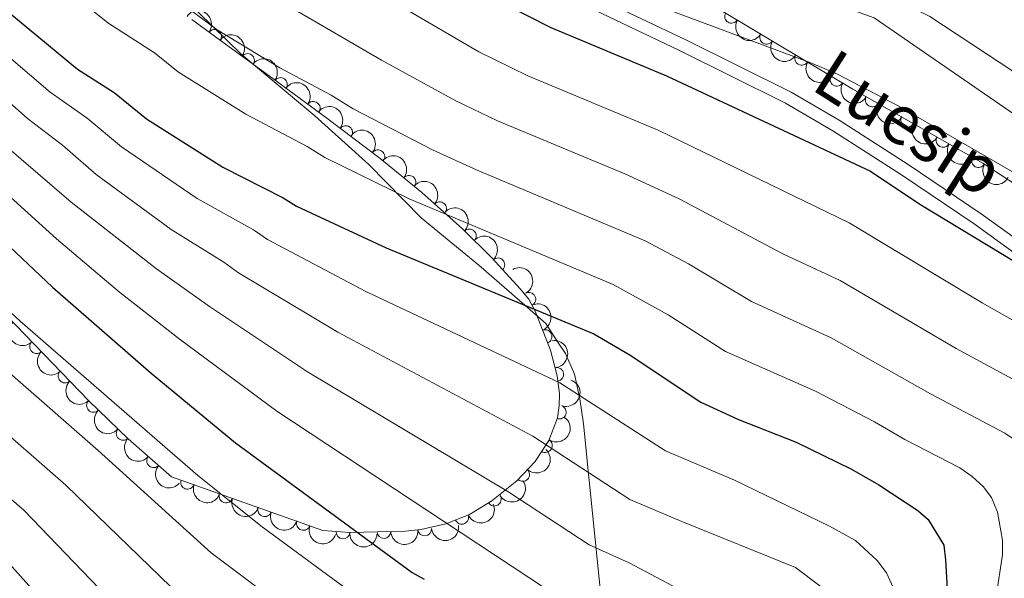
# Model space of a CAD drawing. Units: metres. Extents: x 655986 to 662947, y 697998 to 702781.
# Drawn here: x 657915 to 658095, y 701780 to 701882 of the extents above; entities that cross this region are included whole.
import ezdxf
from ezdxf.enums import TextEntityAlignment as Align

# ---------------------------------------------------------------- set-up
doc = ezdxf.new("R2010")
doc.units = ezdxf.units.M
doc.header["$MEASUREMENT"] = 0
doc.linetypes.add('DGN Style 3', pattern=[108.43716973211009, 77.45512123722149, -30.9820484948886])
for name, color, linetype, lineweight in [('Entidades rústicas y varios', 7, 'Continuous', 5), ('Relieve y altimetría', 7, 'Continuous', 5), ('Textos de rotulación', 7, 'Continuous', 5), ('Viales y ferrocarril', 7, 'Continuous', 5)]:
    doc.layers.add(name, color=color, linetype=linetype, lineweight=lineweight)
doc.styles.add('Style-Helvetica-Narrow-Oblique', font='txt')

msp = doc.modelspace()

# ---------------------------------------------------------------- linework, layer by layer
at = {"layer": 'Entidades rústicas y varios', "color": 92, "linetype": 'DGN Style 3', "lineweight": 5}
for points in [[(658103.98, 701847.47, 773.85), (658091.4299999999, 701855.6100000001, 772.61), (658067.6799999999, 701869.2, 770.49), (658030.6699999999, 701891.31, 768.47)], [(657946.6200000001, 701881.95, 800.28), (657953.45, 701876.9199999999, 800.38), (657961.4199999999, 701871.1100000001, 801.1), (657971.3400000001, 701863.8800000001, 802.74), (657981.1100000001, 701856.47, 804.87), (657988.74, 701850.23, 806.6800000000001), (657996.1499999999, 701843.6000000001, 808.39), (658001.52, 701838.28, 809.5), (658006.73, 701832.6000000001, 810.36), (658008.3200000001, 701830.74, 810.57), (658009.48, 701828.53, 810.5600000000001), (658012.27, 701821.3900000001, 811.62), (658013.5, 701816.6699999999, 812.86), (658013.9099999999, 701813.45, 814), (658013.8800000001, 701811.19, 814.97), (658013.54, 701809, 816.02), (658012, 701804.8500000001, 818.29), (658009.47, 701801.01, 820.64), (658006.1300000001, 701797.46, 822.9200000000001), (658001.56, 701793.8, 825.35), (657997.44, 701791.31, 827.59), (657993.1399999999, 701789.56, 829.61), (657988.56, 701788.52, 830.9200000000001), (657985.74, 701788.24, 831.15), (657975.55, 701787.97, 831.15), (657970.5700000001, 701788.3500000001, 831.15), (657942.8700000001, 701798.2, 831.15), (657934.97, 701805.1699999999, 831.36), (657927.73, 701812.1200000001, 831.9), (657905.25, 701835.3400000001, 834.2)]]:
    msp.add_polyline3d(points, dxfattribs=at)
at = {"layer": 'Entidades rústicas y varios', "color": 92, "linetype": 'Continuous', "lineweight": 5, "extrusion": (-0.2230549693269922, -0.03629906988522975, 0.9741297953476231)}
msp.add_arc((-587086.1965489861, 742607.0582428471, -171456.8993389424), 2.516055640060342, 45.36446333574665, 225.9090503451193, dxfattribs=at)
at = {"layer": 'Entidades rústicas y varios', "color": 92, "linetype": 'Continuous', "lineweight": 5}
for centre, radius, start, end in [((658045.4315097099, 701882.5141106853, 769.2166289500514), 1.250091938746999, 150.1118088609823, 329.3253632799777), ((657950.7687924888, 701878.870363269, 800.3556336397768), 1.250091938746998, 324.5961200732727, 143.8096744922681), ((658051.8630069175, 701878.6718949799, 769.567659059744), 1.250091938746999, 150.1118088609823, 329.3253632799777), ((657956.808157143, 701874.4478141367, 800.7755622423016), 1.250091938746999, 324.874722829283, 144.0882772482785), ((658058.2945041251, 701874.8296792745, 769.9186891694366), 1.250091938746999, 150.1118088609823, 329.3253632799777), ((657962.8376276833, 701870.0526471783, 801.5030889768564), 1.250091938746998, 324.8804491559868, 144.0940035749822), ((658064.7260013327, 701870.9874635693, 770.2697192791292), 1.250091938746999, 150.1118088609823, 329.3253632799777), ((657968.8452729944, 701865.6740911703, 802.4962884032904), 1.250091938746998, 324.8804491559868, 144.0940035749822), ((658071.1908734078, 701867.2135198612, 770.705786511084), 1.250091938746998, 151.1875172648807, 330.401071683876), ((658077.6810535097, 701863.4997704893, 771.2851204822686), 1.250091938746998, 151.1875172648807, 330.401071683876), ((657974.7761845232, 701861.2493586417, 803.7086039301882), 1.250091938746998, 323.7878733430192, 143.0014277620145), ((658084.1712336116, 701859.7860211171, 771.8644544534529), 1.250091938746998, 151.1875172648807, 330.401071683876), ((657980.6745777533, 701856.8008948478, 804.9989293975282), 1.250091938746998, 321.6890244559957, 140.9025788749911), ((658090.6614137134, 701856.0722717452, 772.4437884246374), 1.250091938746998, 151.1875172648807, 330.401071683876), ((657986.3847968576, 701852.1309384636, 806.3535161051371), 1.250091938746998, 321.6890244559957, 140.9025788749911), ((657991.9772393873, 701847.3073428127, 807.6447981771857), 1.250091938746998, 319.1459916592246, 138.3595460782201), ((657997.4304232267, 701842.3040352007, 808.8408628123801), 1.250091938746998, 316.2341473284235, 135.447701747419), ((658002.6522145139, 701837.0167840188, 809.8285872399603), 1.250091938746998, 313.4948745861417, 132.7084290051371), ((658008.3238108994, 701830.690759863, 810.5648155043247), 1.250091938746999, 298.6605531325021, 117.8741075514975), ((658011.2779940518, 701823.8750757803, 811.422672686433), 1.250091938746998, 292.3095476614064, 111.5231020804019), ((657918.1716847064, 701822.0210068855, 832.9682363083871), 1.250091938746999, 135.0384772554486, 314.2520316744441), ((658013.4452735672, 701816.9453383705, 813.2001745031134), 1.250091938746998, 278.2225397815492, 97.43609420054463), ((657923.3752674626, 701816.6461318145, 832.4358412755108), 1.250091938746999, 135.0384772554486, 314.2520316744441), ((657928.5788502186, 701811.2712567435, 831.9034462426347), 1.250091938746999, 135.0384772554486, 314.2520316744441), ((658013.902159188, 701810.032028185, 816.0995343764249), 1.250091938746998, 250.607060317708, 69.82061473670345), ((657934.0120606788, 701806.1166136023, 831.499641718568), 1.250091938746998, 137.1369482444817, 316.3505026634771), ((658011.3480892312, 701803.896000549, 819.5184961741509), 1.250091938746998, 237.5871054433781, 56.80065986237347), ((657939.5935819834, 701801.116731507, 831.2623272251584), 1.250091938746999, 139.5448947328413, 318.7584491518367), ((658007.1859601904, 701798.6108252467, 822.7735399149691), 1.250091938746998, 227.7119365701419, 46.92549098913725), ((657945.8089793872, 701797.1756187747, 831.15), 1.250091938746999, 161.3909954062834, 340.6045498252789), ((657952.8755000869, 701794.662794627, 831.15), 1.250091938746999, 161.3909954062834, 340.6045498252789), ((658001.9860433021, 701794.0802840309, 825.6938866782774), 1.250091938746999, 212.1136231831539, 31.32717760214932), ((657959.9420207869, 701792.1499704793, 831.15), 1.250091938746999, 161.3909954062834, 340.6045498252789), ((657996.0365487437, 701790.7598921445, 828.7891439583743), 1.250091938746998, 203.1113415775837, 22.32489599657911), ((657967.0085414869, 701789.6371463316, 831.15), 1.250091938746999, 161.3909954062834, 340.6045498252789), ((657974.2738558704, 701788.0869434753, 831.15), 1.250091938746998, 176.6026501476985, 355.816204566694), ((657981.765958773, 701788.1542187037, 831.15), 1.250091938746999, 182.4839477704631, 1.69750218945856), ((657989.2384801358, 701788.6069730578, 830.9658474267395), 1.250091938746999, 186.6365188832543, 5.850073302249741)]:
    msp.add_arc(centre, radius, start, end, dxfattribs=at)
at = {"layer": 'Entidades rústicas y varios', "color": 92, "linetype": 'Continuous', "lineweight": 5, "extrusion": (0.218533200960703, 0.05757066869393854, 0.9741297953476231)}
for centre in [(511085.8813034061, -793879.871932327, 184962.1261540725), (511080.5274324431, -793884.8975307964, 184963.6523997057), (511075.17356148, -793889.9231292659, 184965.178645339), (511069.819690517, -793894.9487277351, 184966.7048909722)]:
    msp.add_arc(centre, 2.516055640060342, 45.36446333574665, 225.9090503451193, dxfattribs=at)
at = {"layer": 'Entidades rústicas y varios', "color": 92, "linetype": 'Continuous', "lineweight": 5, "extrusion": (-0.2228758275317461, -0.03738324916373085, 0.9741297953476231)}
msp.add_arc((-583367.949440816, 745384.3169628782, -172100.7670184784), 2.516055640060342, 45.36446333574664, 225.9090503451193, dxfattribs=at)
at = {"layer": 'Entidades rústicas y varios', "color": 92, "linetype": 'Continuous', "lineweight": 5, "extrusion": (-0.2228720902150327, -0.03740552391265973, 0.9741297953476231)}
for centre in [(-583286.1577394987, 745446.3565663727, -172114.4127943176), (-583280.8451990054, 745451.6465375768, -172114.6204434498)]:
    msp.add_arc(centre, 2.516055640060342, 45.36446333574663, 225.9090503451193, dxfattribs=at)
at = {"layer": 'Entidades rústicas y varios', "color": 92, "linetype": 'Continuous', "lineweight": 5, "extrusion": (-0.2235448145231803, -0.03314902284827054, 0.9741297953476231)}
msp.add_arc((-597757.7348647115, 734487.3474879019, -169569.7582871234), 2.516055640060342, 45.36446333574665, 225.9090503451193, dxfattribs=at)
at = {"layer": 'Entidades rústicas y varios', "color": 92, "linetype": 'Continuous', "lineweight": 5, "extrusion": (0.2174138811137027, 0.06166316659947807, 0.9741297953476229)}
for centre in [(495671.0086075102, -803106.3901304242, 187104.1231543944), (495665.664876722, -803111.354465996, 187105.8695545761), (495660.3211459338, -803116.318801568, 187107.6159547576), (495654.9774151453, -803121.2831371399, 187109.3623549393)]:
    msp.add_arc(centre, 2.516055640060341, 45.36446333574665, 225.9090503451193, dxfattribs=at)
at = {"layer": 'Entidades rústicas y varios', "color": 92, "linetype": 'Continuous', "lineweight": 5, "extrusion": (-0.2246088825599384, -0.02493976124933928, 0.974129795347623)}
for centre in [(-624958.8909981295, 712674.6339004075, -164508.0825567205), (-624953.6193970334, 712679.9665054491, -164507.9291117832)]:
    msp.add_arc(centre, 2.516055640060342, 45.36446333574665, 225.9090503451193, dxfattribs=at)
at = {"layer": 'Entidades rústicas y varios', "color": 92, "linetype": 'Continuous', "lineweight": 5, "extrusion": (-0.2254942533093906, -0.01494936588750898, 0.974129795347623)}
msp.add_arc((-656785.9836714205, 684972.1485707338, -158078.6418144174), 2.516055640060342, 45.36446333574664, 225.9090503451193, dxfattribs=at)
at = {"layer": 'Entidades rústicas y varios', "color": 92, "linetype": 'Continuous', "lineweight": 5, "extrusion": (-0.2259625312946004, -0.003475092363511957, 0.974129795347623)}
msp.add_arc((-691643.79218248, 651592.4463472799, -150333.6267013406), 2.516055640060343, 45.36446333574662, 225.9090503451192, dxfattribs=at)
at = {"layer": 'Entidades rústicas y varios', "color": 92, "linetype": 'Continuous', "lineweight": 5, "extrusion": (-0.2258704141459528, 0.0073278802892809, 0.9741297953476229)}
msp.add_arc((-722806.8697066345, 618654.4045287233, -142691.2866578769), 2.516055640060342, 45.36446333574663, 225.9090503451192, dxfattribs=at)
at = {"layer": 'Entidades rústicas y varios', "color": 92, "linetype": 'Continuous', "lineweight": 5, "extrusion": (-0.2164660783039577, 0.06491208485099742, 0.9741297953476231)}
msp.add_arc((-861261.4505596301, 417779.6004603222, -96089.40354980796), 2.516055640060342, 45.36446333574663, 225.9090503451192, dxfattribs=at)
at = {"layer": 'Entidades rústicas y varios', "color": 92, "linetype": 'Continuous', "lineweight": 5, "extrusion": (-0.2079570821299401, 0.08845899506550832, 0.974129795347623)}
msp.add_arc((-903391.9153835123, 322415.2047434063, -73964.85056655046), 2.516055640060341, 45.36446333574664, 225.9090503451193, dxfattribs=at)
at = {"layer": 'Entidades rústicas y varios', "color": 92, "linetype": 'Continuous', "lineweight": 5, "extrusion": (0.2259858452347757, -0.001240793908054649, 0.974129795347623)}
for centre in [(705426.4279667382, -636943.5660602278, 148620.3219389702), (705421.0817429516, -636948.7840116845, 148620.9859222654), (705415.7355191647, -636954.0019631413, 148621.6499055606), (705410.3892953781, -636959.2199145982, 148622.3138888558)]:
    msp.add_arc(centre, 2.516055640060341, 45.36446333574663, 225.9090503451192, dxfattribs=at)
at = {"layer": 'Entidades rústicas y varios', "color": 92, "linetype": 'Continuous', "lineweight": 5, "extrusion": (-0.1801727525560163, 0.1364145192139999, 0.974129795347623)}
msp.add_arc((-956733.4654781979, 98538.73295410333, -22025.7208502523), 2.516055640060342, 45.36446333574665, 225.9090503451193, dxfattribs=at)
at = {"layer": 'Entidades rústicas y varios', "color": 92, "linetype": 'Continuous', "lineweight": 5, "extrusion": (-0.09641421616042849, 0.2043904125397481, 0.974129795347623)}
msp.add_arc((-894541.6512290551, -344665.1435861904, 80796.52335325358), 2.516055640060342, 45.36446333574663, 225.9090503451193, dxfattribs=at)
at = {"layer": 'Entidades rústicas y varios', "color": 92, "linetype": 'Continuous', "lineweight": 5, "extrusion": (-0.04788837043765636, 0.2208570709595326, 0.9741297953476229)}
msp.add_arc((-791786.7947564471, -532111.0061420905, 124285.7681635692), 2.516055640060342, 45.36446333574663, 225.9090503451192, dxfattribs=at)
at = {"layer": 'Entidades rústicas y varios', "color": 92, "linetype": 'Continuous', "lineweight": 5, "extrusion": (0.2258797268433188, 0.007034971015287689, 0.9741297953476229)}
msp.add_arc((680982.0598410736, -661699.0646545225, 154361.3182991587), 2.516055640060342, 45.36446333574663, 225.9090503451192, dxfattribs=at)
at = {"layer": 'Entidades rústicas y varios', "color": 92, "linetype": 'Continuous', "lineweight": 5, "extrusion": (-0.009301381044240553, 0.225797754919459, 0.974129795347623)}
msp.add_arc((-686337.2560120892, -656498.3953872992, 153145.852492943), 2.516055640060342, 45.36446333574664, 225.9090503451193, dxfattribs=at)
at = {"layer": 'Entidades rústicas y varios', "color": 92, "linetype": 'Continuous', "lineweight": 5, "extrusion": (0.2253847090546121, 0.01651892067800219, 0.974129795347623)}
msp.add_arc((651828.2898444153, -688990.6204040463, 160692.4673641228), 2.516055640060342, 45.36446333574664, 225.9090503451193, dxfattribs=at)
at = {"layer": 'Entidades rústicas y varios', "color": 92, "linetype": 'Continuous', "lineweight": 5, "extrusion": (0.2030521593966825, 0.09920162488761203, 0.9741297953476231)}
for centre in [(341748.7199455558, -875783.3859174205, 204026.5745310007), (341743.3602008034, -875788.4964455924, 204027.7601270497), (341738.0004560508, -875793.6069737644, 204028.9457230987), (341732.6407112983, -875798.7175019365, 204030.1313191478)]:
    msp.add_arc(centre, 2.516055640060343, 45.36446333574662, 225.9090503451192, dxfattribs=at)
at = {"layer": 'Entidades rústicas y varios', "color": 92, "linetype": 'Continuous', "lineweight": 5, "extrusion": (0.05175627410677865, 0.2199827945694441, 0.9741297953476229)}
msp.add_arc((-479790.3855311113, -812082.1932829182, 189242.8762719021), 2.516055640060342, 45.36446333574663, 225.9090503451192, dxfattribs=at)
at = {"layer": 'Entidades rústicas y varios', "color": 92, "linetype": 'Continuous', "lineweight": 5, "extrusion": (0.08554028899355753, 0.2091745700961208, 0.9741297953476229)}
msp.add_arc((-343402.4154434158, -875202.9232979733, 203889.4889294714), 2.516055640060342, 45.36446333574661, 225.9090503451192, dxfattribs=at)
at = {"layer": 'Entidades rústicas y varios', "color": 92, "linetype": 'Continuous', "lineweight": 5, "extrusion": (0.1413490351934392, 0.1763280807639048, 0.974129795347623)}
msp.add_arc((-74452.38282044057, -934123.838894763, 217560.8398966778), 2.516055640060342, 45.36446333574664, 225.9090503451193, dxfattribs=at)
at = {"layer": 'Entidades rústicas y varios', "color": 92, "linetype": 'Continuous', "lineweight": 5, "extrusion": (0.1699087846114679, 0.1490038480303515, 0.974129795347623)}
msp.add_arc((93803.84625346365, -932458.009709471, 217174.5717217204), 2.516055640060343, 45.36446333574664, 225.9090503451193, dxfattribs=at)
at = {"layer": 'Entidades rústicas y varios', "color": 92, "linetype": 'Continuous', "lineweight": 5, "extrusion": (0.1537463358994976, 0.1656297256336468, 0.974129795347623)}
msp.add_arc((-4799.269266245945, -936917.3673463524, 218209.1021298492), 2.516055640060342, 45.36446333574665, 225.9090503451193, dxfattribs=at)
at = {"layer": 'Relieve y altimetría', "color": 30, "linetype": 'Continuous', "lineweight": 5, "flags": 128}
for points, elevation in [([(657908.1100000001, 701983.4199999999), (657936.6200000001, 701957.98), (657961.24, 701934.71), (657970.73, 701926.6000000001), (657980.5700000001, 701918.8999999999), (657989.5800000001, 701912.3), (657998.06, 701906.98), (658007, 701902.49), (658018.6200000001, 701897.8800000001), (658027.79, 701895), (658032.8899999999, 701893.99), (658041.3999999999, 701892.6200000001), (658052.78, 701891.8), (658060.6000000001, 701890.55), (658068.8899999999, 701888.27), (658074.31, 701886.25), (658081.78, 701882.49), (658114.6499999999, 701860.8300000001)], 760), ([(657911.9299999999, 701965.97), (657927.5800000001, 701954.6400000001), (657933.8899999999, 701950.98), (657935.6699999999, 701953.06), (657954.3, 701938.8), (657981.3700000001, 701916.6300000001), (657988.27, 701911.46), (657994.6100000001, 701907.46), (658001.21, 701903.8999999999), (658017.1699999999, 701896.06), (658025.3899999999, 701893.0900000001), (658037.1699999999, 701890.73), (658053.52, 701887.95), (658063.8800000001, 701884.97), (658071.55, 701882.22), (658114.7, 701852.49), (658125.3, 701845.8400000001), (658133.4199999999, 701838.8600000001)], 765), ([(657902.6799999999, 701961.3999999999), (657935.52, 701937.04), (657953.4299999999, 701924.23), (657981.0700000001, 701905.76), (658005.7, 701890.19), (658011.6200000001, 701887.5), (658012.6699999999, 701890.03), (658013.3, 701890.55), (658020.4199999999, 701888.3999999999), (658031.24, 701884.72), (658059.94, 701874.03), (658064.8500000001, 701871.9199999999), (658075.94, 701866.1300000001), (658112.05, 701845.31), (658121.81, 701836.1400000001)], 770), ([(657902.96, 701939.79), (657917.52, 701928.76), (657950.29, 701905.22), (657964.25, 701896.5), (657999.1799999999, 701876.03), (658008.1599999999, 701871.6400000001), (658031.99, 701861.6499999999), (658067, 701844.71), (658091.3300000001, 701830.03)], 780), ([(657854.8500000001, 701925.21), (657868.8899999999, 701911.8900000001), (657876.45, 701905.3900000001), (657887.02, 701897.1599999999), (657897.9099999999, 701888.1400000001), (657920.6799999999, 701868.6300000001), (657927.44, 701863.8900000001), (657933.72, 701858.6499999999), (657947.55, 701849.1799999999), (657957.8800000001, 701843.3999999999), (657960.45, 701841.6400000001), (657978.47, 701832.1300000001), (658013.98, 701815.3800000001), (658033.3200000001, 701802.95), (658045.99, 701797.5800000001)], 805), ([(658081.8800000001, 701813.3700000001), (658063.69, 701823.6300000001), (658049.0700000001, 701830.27), (658037.5700000001, 701837.21), (658029.6000000001, 701841.3800000001), (657998.8600000001, 701854.3600000001), (657990.6699999999, 701858.0800000001), (657976.1599999999, 701865.5800000001), (657972.1300000001, 701868.1000000001), (657962.71, 701873.0900000001), (657951.26, 701880.0800000001), (657945.5800000001, 701884.28), (657937.6000000001, 701889.3500000001), (657892.0800000001, 701924.72)], 790), ([(657912.06, 701921.02), (657943.96, 701897.3), (657956.6799999999, 701888.9199999999), (657981.3500000001, 701874.49), (657994.9299999999, 701867.06), (658002.6000000001, 701863.4099999999), (658025.8999999999, 701853.6699999999), (658035.8600000001, 701849.0900000001), (658054.8200000001, 701839.03), (658065.3200000001, 701834.1200000001), (658086.6000000001, 701821.7)], 785), ([(657850.79, 701917.8), (657852.96, 701916.3400000001), (657865.4299999999, 701905.8600000001), (657884.03, 701891.99), (657895.94, 701882.06), (657916.49, 701863.81), (657922.8899999999, 701858.9299999999), (657929.1100000001, 701853.5800000001), (657942.8300000001, 701843.46), (657952.45, 701837.49), (657955.1300000001, 701835.52), (657973.3300000001, 701824.6799999999), (658009.0700000001, 701805.6400000001), (658026.8400000001, 701794.04), (658036.3300000001, 701790.01)], 810), ([(658077.1499999999, 701805.04), (658071.6300000001, 701808.26), (658060.81, 701813.8900000001), (658044.3300000001, 701821.1200000001), (658033.8200000001, 701827.8400000001), (658023.76, 701833.3900000001), (657986.4199999999, 701849.1100000001), (657970.96, 701856.6799999999), (657967.72, 701858.7), (657956.46, 701864.6300000001), (657944.1599999999, 701872.31), (657939.74, 701875.81), (657931.2, 701881.3500000001), (657885.8800000001, 701917.79)], 795), ([(657837.97, 701916.8900000001), (657840.4099999999, 701914.8), (657849.25, 701909.1699999999), (657861.98, 701899.8200000001), (657880.6000000001, 701887.1699999999), (657892.04, 701877.5700000001), (657912.29, 701858.99), (657924.51, 701848.5), (657940.1200000001, 701836.28), (657949.8200000001, 701829.3900000001), (657967.76, 701817.4299999999), (658004.49, 701795.5), (658019.3700000001, 701785.71), (658026.6799999999, 701782.45)], 815), ([(657832.04, 701910.5800000001), (657836.4199999999, 701907.51), (657877.3800000001, 701882.1799999999), (657886.29, 701874.76), (657908.0800000001, 701854.1599999999), (657921.79, 701841.77), (657933.3700000001, 701832.03), (657944.5, 701823.27), (657962.19, 701810.1799999999), (658011.3400000001, 701777.71), (658016.1799999999, 701775.22)], 820), ([(657846.94, 701881.76), (657863.76, 701873.04), (657869.3300000001, 701869.6799999999), (657871.77, 701867.79), (657877.56, 701862.99), (657903.73, 701837.26), (657915.1399999999, 701826.71), (657947.69, 701798.45), (657959.46, 701789.01), (657975.6699999999, 701777.1000000001), (657987.22, 701769.3700000001)], 830), ([(657843.3600000001, 701873.3400000001), (657846.74, 701871.95), (657859.8200000001, 701865.06), (657864.52, 701862.2), (657870.8800000001, 701857.3600000001), (657899.47, 701829.22), (657929.44, 701803.03), (657950.1100000001, 701784.27), (657964.3700000001, 701773.56), (657973.04, 701767.76)], 835), ([(657839.79, 701864.9199999999), (657843.75, 701863.4299999999), (657855.8800000001, 701857.0900000001), (657859.95, 701854.55), (657866.0800000001, 701850.0800000001), (657893.28, 701823.05), (657923.53, 701796.6699999999), (657944.6399999999, 701776.23), (657957.4099999999, 701767.0800000001)], 840), ([(657853.47, 701848.0800000001), (657861.28, 701842.8), (657887.1499999999, 701816.81), (657915.8200000001, 701792.0700000001), (657937.29, 701769.81), (657943.95, 701765)], 845), ([(658091.3300000001, 701830.03), (658113.04, 701817.72), (658119.1000000001, 701811.98), (658122.49, 701807.23), (658123.6100000001, 701804.8), (658124.3, 701802.22), (658124.8200000001, 701797.1200000001), (658124.79, 701794.31), (658123.8800000001, 701786.4099999999), (658123.05, 701784.01), (658121.97, 701782.19), (658113.3700000001, 701770.8900000001), (658112.4099999999, 701768.6200000001), (658111.6000000001, 701762.97)], 780), ([(658086.6000000001, 701821.7), (658103.5800000001, 701812.48), (658110.4199999999, 701807.8400000001), (658114.81, 701803.74), (658116.79, 701801.3999999999), (658119.3600000001, 701796.9099999999), (658120.3600000001, 701794.05), (658121.05, 701791.47), (658121.24, 701788.98), (658120.77, 701785.9299999999), (658117.8, 701782.3600000001), (658110.9199999999, 701777.49), (658109.1000000001, 701775.75), (658106.26, 701768.52), (658105.79, 701762.8600000001)], 785), ([(658081.8800000001, 701813.3700000001), (658095.47, 701806.1799999999), (658099.8200000001, 701803.27), (658104.55, 701799.78), (658106.31, 701797.6499999999), (658107.8600000001, 701795.02), (658108.48, 701792.5900000001), (658107.46, 701787.6100000001), (658103.8400000001, 701779.94), (658099.6499999999, 701768.98), (658098.69, 701762.73)], 790), ([(658077.1499999999, 701805.04), (658087.24, 701799.81), (658089.49, 701798.26), (658091.52, 701796.4299999999), (658093.02, 701794.4099999999), (658094.1300000001, 701791.72), (658095.0700000001, 701786.5900000001), (658095.05, 701783.9099999999), (658092.76, 701768.76), (658092.24, 701762.6100000001)], 795), ([(658045.99, 701797.5800000001), (658063.3899999999, 701789.1599999999), (658068.1100000001, 701786.5), (658072.1200000001, 701782.8800000001), (658073.8400000001, 701780.6100000001), (658075.02, 701777.9099999999), (658075.97, 701772.6300000001), (658075.8800000001, 701762.31)], 805), ([(658036.3300000001, 701790.01), (658057.1599999999, 701781.55), (658061.6300000001, 701778.19), (658063.52, 701776.21), (658065.1499999999, 701773.8600000001), (658066.6599999999, 701768.79), (658067.46, 701763.3600000001), (658067.51, 701762.1599999999)], 810), ([(658026.6799999999, 701782.45), (658038.51, 701776.1699999999), (658045.56, 701771.97), (658048.1599999999, 701770.9299999999), (658054.8600000001, 701766.3600000001), (658056.76, 701764.52), (658058.1000000001, 701761.98)], 815)]:
    msp.add_lwpolyline(points, dxfattribs=dict(at, elevation=elevation))
at = {"layer": 'Relieve y altimetría', "color": 30, "linetype": 'Continuous', "lineweight": 25, "flags": 128}
for points, elevation in [([(657907.3, 701948.1100000001), (657924.05, 701935.72), (657954.52, 701914.51), (657963.1699999999, 701909.0900000001), (657983.26, 701897.6000000001), (658003.44, 701885.01), (658012.3500000001, 701880.47), (658033.51, 701871.6400000001), (658070.9099999999, 701854.1699999999), (658079.9299999999, 701848.1300000001), (658099.71, 701836.1400000001)], 775.0000000000001), ([(657880.5900000001, 701910.1200000001), (657925.6499999999, 701872.8700000001), (657932.3999999999, 701868.56), (657938.3200000001, 701863.73), (657952.27, 701854.8900000001), (657963.3, 701849.31), (657965.77, 701847.77), (657982.1599999999, 701840.1300000001), (658020.19, 701824.3600000001), (658026.6799999999, 701820.6000000001), (658039.81, 701811.8600000001), (658046.71, 701808.7), (658057.25, 701804.51), (658067.4199999999, 701799.5900000001), (658072.4299999999, 701796.71), (658079.56, 701792), (658081.47, 701790.3900000001), (658084.29, 701785.6599999999), (658084.6499999999, 701782.98), (658084.9099999999, 701777.5800000001)], 800), ([(657909.8400000001, 701843.48), (657921.1100000001, 701832.8900000001), (657939.1799999999, 701817.1400000001), (657954.6100000001, 701804.4099999999), (657986.96, 701780.6499999999), (657989.1499999999, 701779.45)], 825), ([(657909.98, 701785.8), (657933.3500000001, 701759.69)], 850)]:
    msp.add_lwpolyline(points, dxfattribs=dict(at, elevation=elevation))
at = {"layer": 'Viales y ferrocarril', "color": 250, "linetype": 'DGN Style 3', "lineweight": 5}
for p, q in [((657979.03, 701855.3999999999, 795.91), (657988.6000000001, 701845.6200000001, 797.4)), ((657988.6000000001, 701845.6200000001, 797.4), (657999.1699999999, 701836.94, 797.83))]:
    msp.add_line(p, q, dxfattribs=at)
for points in [[(658126.6200000001, 701778.99, 779.4300000000001), (658128.2, 701782.74, 778.91), (658129.3, 701786.6699999999, 778.46), (658130.06, 701792.73, 777.9200000000001), (658129.49, 701801.52, 777.49), (658127.6200000001, 701809.56, 777.25), (658124.23, 701816.9099999999, 777.01), (658119.31, 701823.56, 776.79), (658113.51, 701829.06, 776.33), (658101.6799999999, 701838.72, 774.78), (658091.1699999999, 701846.3400000001, 773.82), (658077.8, 701855.3900000001, 773.15), (658065.1399999999, 701863.48, 772.86), (658056.3800000001, 701868.6100000001, 772.36), (658036.9199999999, 701878.28, 771.57), (658020, 701886.3300000001, 770.29), (658009.1499999999, 701892.4099999999, 769.96), (657996.06, 701900.55, 769.29), (657986.1699999999, 701907.1400000001, 768.86), (657970.8700000001, 701918.3400000001, 768.4200000000001), (657963.1599999999, 701924.6000000001, 768.03), (657953.8400000001, 701933.8400000001, 767.2), (657924.3899999999, 701964.21, 763.64), (657906.1699999999, 701981.1599999999, 761.72)], [(657949.6799999999, 701934.8999999999, 766.89), (657946.8800000001, 701930.22, 769.57), (657942.6300000001, 701921, 775.15), (657940.5, 701909.6599999999, 781.03), (657940.27, 701895.24, 786.89), (657943.81, 701887.2, 789.25), (657955.6300000001, 701875.6200000001, 790.72), (657969.1000000001, 701864.28, 792.3100000000001), (657979.03, 701855.3999999999, 795.91)], [(657999.1699999999, 701836.94, 797.83), (658005.23, 701831.71, 798.69), (658011.4299999999, 701826.28, 800.83), (658013.6000000001, 701822.8300000001, 801.36)], [(658013.6000000001, 701822.8300000001, 801.36), (658015.02, 701820.74, 801.8000000000001), (658016.6699999999, 701816.97, 802.77), (658017.6399999999, 701812.49, 804.51), (658018.3300000001, 701807.9099999999, 806.64), (658018.72, 701804.29, 807.91), (658018.95, 701801.72, 807.91), (658021.56, 701775.9199999999, 818.27), (658022.4099999999, 701761.3300000001, 824.74)]]:
    msp.add_polyline3d(points, dxfattribs=at)
at = {"layer": 'Viales y ferrocarril', "color": 250, "linetype": 'Continuous', "lineweight": 5}
msp.add_polyline3d([(658123.6200000001, 701778.1499999999, 779.72), (658124.5900000001, 701779.96, 779.4300000000001), (658126.0700000001, 701783.48, 778.91), (658127.0900000001, 701787.1200000001, 778.46), (658127.8, 701792.8, 777.9200000000001), (658127.26, 701801.19, 777.49), (658125.48, 701808.8300000001, 777.25), (658122.29, 701815.76, 777.01), (658117.6200000001, 701822.06, 776.79), (658112.02, 701827.3800000001, 776.33), (658100.31, 701836.94, 774.78), (658089.8800000001, 701844.5, 773.82), (658076.56, 701853.51, 773.15), (658063.97, 701861.56, 772.86), (658055.31, 701866.6300000001, 772.36), (658035.9299999999, 701876.26, 771.57), (658018.97, 701884.3300000001, 770.29), (658008, 701890.47, 769.96), (657994.8400000001, 701898.6599999999, 769.29), (657984.8800000001, 701905.3, 768.86), (657969.5, 701916.56, 768.4200000000001), (657961.6499999999, 701922.9199999999, 768.03), (657952.24, 701932.26, 767.2), (657949.6799999999, 701934.8999999999, 766.89)], dxfattribs=at)

# ---------------------------------------------------------------- texts
at = {"layer": 'Textos de rotulación', "color": 250, "linetype": 'Continuous', "lineweight": 5, "style": 'Style-Helvetica-Narrow-Oblique'}
msp.add_text('Luesip', height=8.99994, rotation=327.4205861175587, dxfattribs=at).set_placement((658075.5703656189, 701859.1880094323, 772.33), align=Align.CENTER)

doc.saveas('drawing.dxf')
